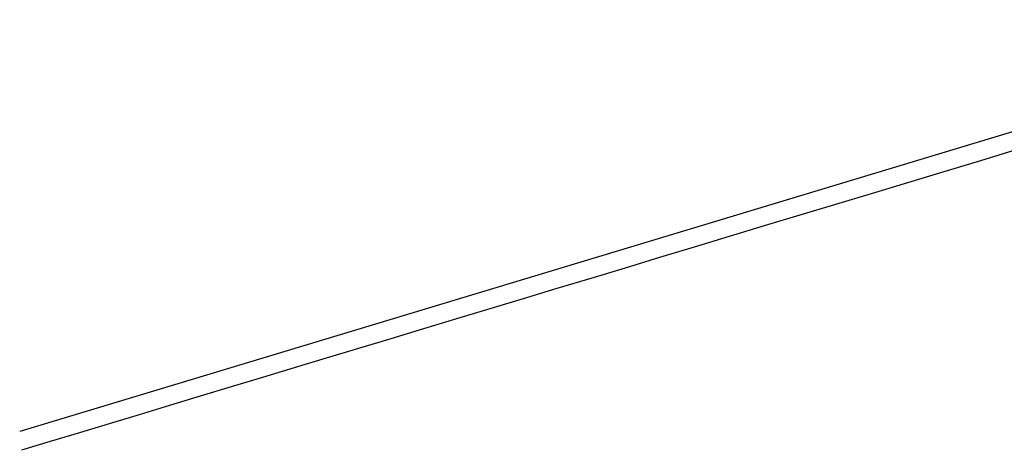
# Model space of a CAD drawing. Units: millimetres. Extents: x 5 to 1169, y 20 to 821.
# Drawn here: x 549 to 612, y 236 to 263 of the extents above; entities that cross this region are included whole.
import ezdxf

# ---------------------------------------------------------------- set-up
doc = ezdxf.new("R2010")
doc.units = ezdxf.units.MM
doc.layers.add('DV1_DEFAULT', color=7, linetype='Continuous')

# ---------------------------------------------------------------- blocks, each defined once
blk = doc.blocks.new('SE1075')
at = {"layer": 'DV1_DEFAULT', "color": 7, "linetype": 'Continuous'}
for p, q in [((87.63, 26.426), (85.156, 25.68)), ((85.156, 25.68), (82.691, 24.937)), ((82.691, 24.937), (80.238, 24.197)), ((80.238, 24.197), (77.795, 23.46)), ((77.795, 23.46), (75.365, 22.728)), ((75.365, 22.728), (72.948, 21.999)), ((72.948, 21.999), (70.544, 21.274)), ((70.544, 21.274), (68.154, 20.553)), ((68.154, 20.553), (65.779, 19.837)), ((65.779, 19.837), (63.418, 19.124)), ((63.418, 19.124), (61.071, 18.417)), ((61.071, 18.417), (58.74, 17.714)), ((58.74, 17.714), (56.424, 17.015)), ((56.424, 17.015), (54.123, 16.321)), ((54.123, 16.321), (51.837, 15.632)), ((51.837, 15.632), (49.567, 14.948)), ((49.567, 14.948), (47.312, 14.268)), ((47.312, 14.268), (45.072, 13.592)), ((45.072, 13.592), (42.848, 12.921)), ((42.848, 12.921), (40.639, 12.255)), ((40.639, 12.255), (38.446, 11.594)), ((38.446, 11.594), (36.268, 10.937)), ((36.268, 10.937), (34.105, 10.285)), ((34.105, 10.285), (31.957, 9.637)), ((31.957, 9.637), (29.826, 8.994)), ((29.826, 8.994), (27.71, 8.356)), ((27.71, 8.356), (25.61, 7.723)), ((25.61, 7.723), (23.526, 7.095)), ((23.526, 7.095), (21.459, 6.471)), ((21.459, 6.471), (19.409, 5.853)), ((19.409, 5.853), (17.376, 5.24)), ((17.376, 5.24), (15.362, 4.632)), ((15.362, 4.632), (13.366, 4.031)), ((13.366, 4.031), (11.389, 3.435)), ((11.389, 3.435), (9.433, 2.845)), ((9.433, 2.845), (7.499, 2.261)), ((7.499, 2.261), (5.587, 1.685)), ((5.587, 1.685), (3.699, 1.115)), ((3.699, 1.115), (1.836, 0.554)), ((1.836, 0.554), (0, 0))]:
    blk.add_line(p, q, dxfattribs=at)
blk = doc.blocks.new('SE1074')
at = {"layer": 'DV1_DEFAULT', "color": 7}
blk.add_blockref('SE1075', (0, 0), dxfattribs=at)
blk = doc.blocks.new('SE1073')
at = {"color": 7}
blk.add_blockref('SE1074', (0, 0), dxfattribs=at)
blk = doc.blocks.new('SE1072')
at = {"color": 7}
blk.add_blockref('SE1073', (0, 0), dxfattribs=at)

msp = doc.modelspace()

# ---------------------------------------------------------------- linework, layer by layer
at = {"layer": 'DV1_DEFAULT', "color": 7, "linetype": 'Continuous'}
for p, q in [((635.892, 263.407), (568.284, 243.019)), ((568.284, 243.019), (548.999, 237.203))]:
    msp.add_line(p, q, dxfattribs=at)

# ---------------------------------------------------------------- block references
at = {"color": 7}
msp.add_blockref('SE1072', (549.109, 236.016), dxfattribs=at)

doc.saveas('drawing.dxf')
